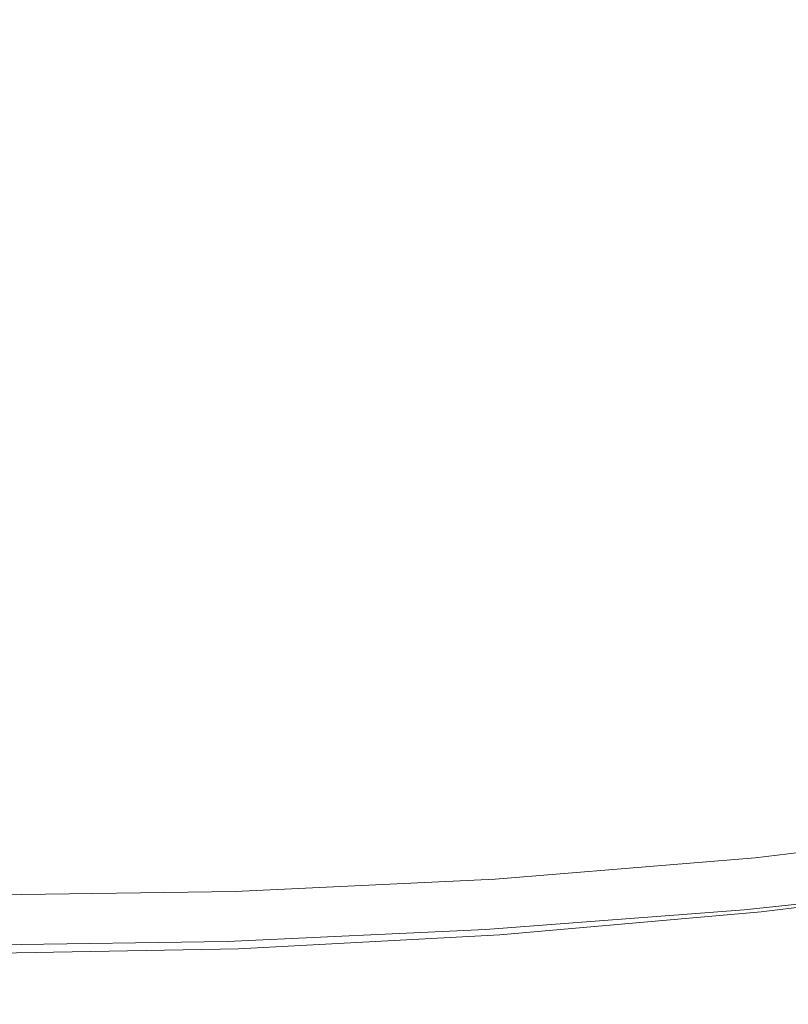
# Model space of a CAD drawing. Extents: x -185 to 185, y -481 to -1.
# Drawn here: x 1 to 21, y -481 to -455 of the extents above; entities that cross this region are included whole.
import ezdxf

# ---------------------------------------------------------------- set-up
doc = ezdxf.new("R2010")
doc.units = 0
doc.header["$MEASUREMENT"] = 0
doc.layers.add('CERAMIKA', color=254, linetype='Continuous')
doc.layers.add('DESKA', color=7, linetype='Continuous')

msp = doc.modelspace()

# ---------------------------------------------------------------- linework, layer by layer
at = {"layer": 'CERAMIKA', "lineweight": 0}
for points, invisible_edges in [([(22.44, -455.733, 367.454), (21.71, -452.162, 367.062), (16.261, -452.773, 367.062), (16.807, -456.36, 367.454)], 15), ([(16.807, -456.36, 367.454), (16.261, -452.773, 367.062), (10.811, -453.206, 367.062), (11.175, -456.805, 367.454)], 15), ([(25.747, -453.123, 227.848), (25.891, -455.599, 237.257), (19.392, -456.296, 237.257), (19.283, -453.815, 227.848)], 15), ([(11.175, -456.805, 367.454), (10.811, -453.206, 367.062), (5.362, -453.463, 367.062), (5.542, -457.07, 367.454)], 15), ([(5.542, -457.07, 367.454), (5.362, -453.463, 367.062), (-0.088, -453.548, 367.062), (-0.09, -457.157, 367.454)], 15), ([(19.283, -453.815, 227.848), (19.392, -456.296, 237.257), (12.892, -456.792, 237.257), (12.82, -454.309, 227.848)], 15), ([(12.82, -454.309, 227.848), (12.892, -456.792, 237.257), (6.393, -457.09, 237.257), (6.357, -454.606, 227.848)], 15), ([(6.357, -454.606, 227.848), (6.393, -457.09, 237.257), (-0.107, -457.189, 237.257), (-0.107, -454.704, 227.848)], 15), ([(23.198, -459.431, 367.786), (22.44, -455.733, 367.454), (16.807, -456.36, 367.454), (17.375, -460.075, 367.786)], 15), ([(25.891, -455.599, 237.257), (26.017, -457.781, 245.912), (19.486, -458.48, 245.912), (19.392, -456.296, 237.257)], 15), ([(17.375, -460.075, 367.786), (16.807, -456.36, 367.454), (11.175, -456.805, 367.454), (11.552, -460.532, 367.786)], 15), ([(19.392, -456.296, 237.257), (19.486, -458.48, 245.912), (12.955, -458.979, 245.912), (12.892, -456.792, 237.257)], 15), ([(11.552, -460.532, 367.786), (11.175, -456.805, 367.454), (5.542, -457.07, 367.454), (5.73, -460.804, 367.786)], 15), ([(12.892, -456.792, 237.257), (12.955, -458.979, 245.912), (6.424, -459.278, 245.912), (6.393, -457.09, 237.257)], 15), ([(6.393, -457.09, 237.257), (6.424, -459.278, 245.912), (-0.107, -459.379, 245.912), (-0.107, -457.189, 237.257)], 15), ([(5.73, -460.804, 367.786), (5.542, -457.07, 367.454), (-0.09, -457.157, 367.454), (-0.093, -460.894, 367.786)], 15), ([(26.017, -457.781, 245.912), (26.125, -459.674, 253.675), (19.567, -460.375, 253.675), (19.486, -458.48, 245.912)], 15), ([(19.486, -458.48, 245.912), (19.567, -460.375, 253.675), (13.009, -460.877, 253.675), (12.955, -458.979, 245.912)], 15), ([(12.955, -458.979, 245.912), (13.009, -460.877, 253.675), (6.451, -461.177, 253.675), (6.424, -459.278, 245.912)], 15), ([(6.424, -459.278, 245.912), (6.451, -461.177, 253.675), (-0.107, -461.277, 253.675), (-0.107, -459.379, 245.912)], 15), ([(23.198, -459.431, 367.786), (17.375, -460.075, 367.786), (17.941, -463.77, 368.034), (23.953, -463.11, 368.034)], 15), ([(26.217, -461.283, 260.412), (19.636, -461.987, 260.412), (19.567, -460.375, 253.675), (26.125, -459.674, 253.675)], 15), ([(17.375, -460.075, 367.786), (11.552, -460.532, 367.786), (11.929, -464.239, 368.034), (17.941, -463.77, 368.034)], 15), ([(19.636, -461.987, 260.412), (13.055, -462.49, 260.412), (13.009, -460.877, 253.675), (19.567, -460.375, 253.675)], 15), ([(11.552, -460.532, 367.786), (5.73, -460.804, 367.786), (5.917, -464.519, 368.034), (11.929, -464.239, 368.034)], 15), ([(5.73, -460.804, 367.786), (-0.093, -460.894, 367.786), (-0.095, -464.612, 368.034), (5.917, -464.519, 368.034)], 15), ([(13.055, -462.49, 260.412), (6.474, -462.791, 260.412), (6.451, -461.177, 253.675), (13.009, -460.877, 253.675)], 15), ([(6.474, -462.791, 260.412), (-0.107, -462.893, 260.412), (-0.107, -461.277, 253.675), (6.451, -461.177, 253.675)], 15), ([(26.295, -462.657, 266.313), (19.695, -463.363, 266.313), (19.636, -461.987, 260.412), (26.217, -461.283, 260.412)], 15), ([(19.695, -463.363, 266.313), (13.094, -463.868, 266.313), (13.055, -462.49, 260.412), (19.636, -461.987, 260.412)], 15), ([(13.094, -463.868, 266.313), (6.494, -464.171, 266.313), (6.474, -462.791, 260.412), (13.055, -462.49, 260.412)], 15), ([(26.363, -463.844, 271.571), (19.745, -464.552, 271.571), (19.695, -463.363, 266.313), (26.295, -462.657, 266.313)], 15), ([(6.494, -464.171, 266.313), (-0.107, -464.271, 266.313), (-0.107, -462.893, 260.412), (6.474, -462.791, 260.412)], 15), ([(23.953, -463.11, 368.034), (17.941, -463.77, 368.034), (18.482, -467.298, 368.169), (24.675, -466.622, 368.169)], 15), ([(19.745, -464.552, 271.571), (13.128, -465.058, 271.571), (13.094, -463.868, 266.313), (19.695, -463.363, 266.313)], 15), ([(13.128, -465.058, 271.571), (6.511, -465.362, 271.571), (6.494, -464.171, 266.313), (13.094, -463.868, 266.313)], 15), ([(17.941, -463.77, 368.034), (11.929, -464.239, 368.034), (12.289, -467.779, 368.169), (18.482, -467.298, 368.169)], 15), ([(26.422, -464.891, 276.376), (19.79, -465.601, 276.376), (19.745, -464.552, 271.571), (26.363, -463.844, 271.571)], 15), ([(6.511, -465.362, 271.571), (-0.107, -465.463, 271.571), (-0.107, -464.271, 266.313), (6.494, -464.171, 266.313)], 15), ([(11.929, -464.239, 368.034), (5.917, -464.519, 368.034), (6.095, -468.066, 368.169), (12.289, -467.779, 368.169)], 15), ([(5.917, -464.519, 368.034), (-0.095, -464.612, 368.034), (-0.098, -468.161, 368.169), (6.095, -468.066, 368.169)], 15), ([(19.79, -465.601, 276.376), (13.158, -466.108, 276.376), (13.128, -465.058, 271.571), (19.745, -464.552, 271.571)], 15), ([(26.422, -464.891, 276.376), (26.476, -465.848, 280.921), (19.83, -466.559, 280.921), (19.79, -465.601, 276.376)], 15), ([(13.158, -466.108, 276.376), (6.526, -466.412, 276.376), (6.511, -465.362, 271.571), (13.128, -465.058, 271.571)], 15), ([(6.526, -466.412, 276.376), (-0.107, -466.514, 276.376), (-0.107, -465.463, 271.571), (6.511, -465.362, 271.571)], 15), ([(19.79, -465.601, 276.376), (19.83, -466.559, 280.921), (13.185, -467.067, 280.921), (13.158, -466.108, 276.376)], 15), ([(26.476, -465.848, 280.921), (26.527, -466.76, 285.399), (19.869, -467.473, 285.399), (19.83, -466.559, 280.921)], 15), ([(13.158, -466.108, 276.376), (13.185, -467.067, 280.921), (6.539, -467.372, 280.921), (6.526, -466.412, 276.376)], 15), ([(6.526, -466.412, 276.376), (6.539, -467.372, 280.921), (-0.107, -467.473, 280.921), (-0.107, -466.514, 276.376)], 15), ([(19.83, -466.559, 280.921), (19.869, -467.473, 285.399), (13.21, -467.982, 285.399), (13.185, -467.067, 280.921)], 15), ([(24.675, -466.622, 368.169), (18.482, -467.298, 368.169), (18.975, -470.51, 368.167), (25.334, -469.82, 368.167)], 15), ([(26.527, -466.76, 285.399), (26.579, -467.677, 289.999), (19.908, -468.391, 289.999), (19.869, -467.473, 285.399)], 15), ([(13.185, -467.067, 280.921), (13.21, -467.982, 285.399), (6.552, -468.287, 285.399), (6.539, -467.372, 280.921)], 15), ([(18.482, -467.298, 368.169), (12.289, -467.779, 368.169), (12.617, -471.002, 368.167), (18.975, -470.51, 368.167)], 15), ([(6.539, -467.372, 280.921), (6.552, -468.287, 285.399), (-0.107, -468.389, 285.399), (-0.107, -467.473, 280.921)], 15), ([(19.869, -467.473, 285.399), (19.908, -468.391, 289.999), (13.236, -468.901, 289.999), (13.21, -467.982, 285.399)], 15), ([(12.289, -467.779, 368.169), (6.095, -468.066, 368.169), (6.258, -471.296, 368.167), (12.617, -471.002, 368.167)], 15), ([(26.579, -467.677, 289.999), (26.634, -468.645, 294.916), (19.948, -469.361, 294.916), (19.908, -468.391, 289.999)], 15), ([(6.095, -468.066, 368.169), (-0.098, -468.161, 368.169), (-0.1, -471.394, 368.167), (6.258, -471.296, 368.167)], 15), ([(13.21, -467.982, 285.399), (13.236, -468.901, 289.999), (6.565, -469.207, 289.999), (6.552, -468.287, 285.399)], 15), ([(6.552, -468.287, 285.399), (6.565, -469.207, 289.999), (-0.107, -469.309, 289.999), (-0.107, -468.389, 285.399)], 15), ([(19.908, -468.391, 289.999), (19.948, -469.361, 294.916), (13.263, -469.872, 294.916), (13.236, -468.901, 289.999)], 15), ([(26.694, -469.714, 300.339), (19.994, -470.431, 300.339), (19.948, -469.361, 294.916), (26.634, -468.645, 294.916)], 15), ([(13.236, -468.901, 289.999), (13.263, -469.872, 294.916), (6.578, -470.179, 294.916), (6.565, -469.207, 289.999)], 15), ([(6.565, -469.207, 289.999), (6.578, -470.179, 294.916), (-0.107, -470.281, 294.916), (-0.107, -469.309, 289.999)], 15), ([(19.994, -470.431, 300.339), (13.293, -470.943, 300.339), (13.263, -469.872, 294.916), (19.948, -469.361, 294.916)], 15), ([(13.293, -470.943, 300.339), (6.593, -471.25, 300.339), (6.578, -470.179, 294.916), (13.263, -469.872, 294.916)], 15), ([(25.334, -469.82, 368.167), (18.975, -470.51, 368.167), (19.397, -473.259, 368.001), (25.897, -472.557, 368.001)], 15), ([(26.757, -470.848, 306.121), (20.041, -471.567, 306.121), (19.994, -470.431, 300.339), (26.694, -469.714, 300.339)], 15), ([(6.593, -471.25, 300.339), (-0.107, -471.353, 300.339), (-0.107, -470.281, 294.916), (6.578, -470.179, 294.916)], 15), ([(18.975, -470.51, 368.167), (12.617, -471.002, 368.167), (12.897, -473.76, 368.001), (19.397, -473.259, 368.001)], 15), ([(20.041, -471.567, 306.121), (13.325, -472.081, 306.121), (13.293, -470.943, 300.339), (19.994, -470.431, 300.339)], 15), ([(26.823, -472.013, 312.117), (20.09, -472.734, 312.117), (20.041, -471.567, 306.121), (26.757, -470.848, 306.121)], 15), ([(12.617, -471.002, 368.167), (6.258, -471.296, 368.167), (6.398, -474.06, 368.001), (12.897, -473.76, 368.001)], 15), ([(13.325, -472.081, 306.121), (6.609, -472.389, 306.121), (6.593, -471.25, 300.339), (13.293, -470.943, 300.339)], 15), ([(6.609, -472.389, 306.121), (-0.107, -472.491, 306.121), (-0.107, -471.353, 300.339), (6.593, -471.25, 300.339)], 15), ([(6.258, -471.296, 368.167), (-0.1, -471.394, 368.167), (-0.102, -474.16, 368.001), (6.398, -474.06, 368.001)], 15), ([(20.09, -472.734, 312.117), (13.358, -473.248, 312.117), (13.325, -472.081, 306.121), (20.041, -471.567, 306.121)], 15), ([(13.358, -473.248, 312.117), (6.626, -473.557, 312.117), (6.609, -472.389, 306.121), (13.325, -472.081, 306.121)], 15), ([(26.888, -473.173, 318.178), (20.139, -473.896, 318.178), (20.09, -472.734, 312.117), (26.823, -472.013, 312.117)], 15), ([(6.626, -473.557, 312.117), (-0.107, -473.66, 312.117), (-0.107, -472.491, 306.121), (6.609, -472.389, 306.121)], 15), ([(26.336, -474.686, 367.644), (25.897, -472.557, 368.001), (19.397, -473.259, 368.001), (19.726, -475.398, 367.644)], 15), ([(20.139, -473.896, 318.178), (13.391, -474.411, 318.178), (13.358, -473.248, 312.117), (20.09, -472.734, 312.117)], 15), ([(26.888, -473.173, 318.178), (26.951, -474.296, 324.157), (20.187, -475.019, 324.157), (20.139, -473.896, 318.178)], 15), ([(13.391, -474.411, 318.178), (6.642, -474.721, 318.178), (6.626, -473.557, 312.117), (13.358, -473.248, 312.117)], 15), ([(19.726, -475.398, 367.644), (19.397, -473.259, 368.001), (12.897, -473.76, 368.001), (13.116, -475.906, 367.644)], 15), ([(6.642, -474.721, 318.178), (-0.107, -474.824, 318.178), (-0.107, -473.66, 312.117), (6.626, -473.557, 312.117)], 15), ([(13.116, -475.906, 367.644), (12.897, -473.76, 368.001), (6.398, -474.06, 368.001), (6.506, -476.21, 367.644)], 15), ([(20.139, -473.896, 318.178), (20.187, -475.019, 324.157), (13.422, -475.537, 324.157), (13.391, -474.411, 318.178)], 15), ([(6.506, -476.21, 367.644), (6.398, -474.06, 368.001), (-0.102, -474.16, 368.001), (-0.104, -476.311, 367.644)], 15), ([(13.391, -474.411, 318.178), (13.422, -475.537, 324.157), (6.658, -475.846, 324.157), (6.642, -474.721, 318.178)], 15), ([(26.951, -474.296, 324.157), (27.01, -475.344, 329.906), (20.231, -476.069, 329.906), (20.187, -475.019, 324.157)], 15), ([(6.642, -474.721, 318.178), (6.658, -475.846, 324.157), (-0.107, -475.95, 324.157), (-0.107, -474.824, 318.178)], 15), ([(26.664, -476.283, 367.109), (26.336, -474.686, 367.644), (19.726, -475.398, 367.644), (19.972, -477.002, 367.109)], 15), ([(20.187, -475.019, 324.157), (20.231, -476.069, 329.906), (13.452, -476.587, 329.906), (13.422, -475.537, 324.157)], 15), ([(13.422, -475.537, 324.157), (13.452, -476.587, 329.906), (6.673, -476.898, 329.906), (6.658, -475.846, 324.157)], 15), ([(19.972, -477.002, 367.109), (19.726, -475.398, 367.644), (13.116, -475.906, 367.644), (13.28, -477.515, 367.109)], 15), ([(27.01, -475.344, 329.906), (27.063, -476.285, 335.28), (20.27, -477.011, 335.28), (20.231, -476.069, 329.906)], 15), ([(6.658, -475.846, 324.157), (6.673, -476.898, 329.906), (-0.107, -477.002, 329.906), (-0.107, -475.95, 324.157)], 15), ([(13.28, -477.515, 367.109), (13.116, -475.906, 367.644), (6.506, -476.21, 367.644), (6.588, -477.822, 367.109)], 15), ([(6.588, -477.822, 367.109), (6.506, -476.21, 367.644), (-0.104, -476.311, 367.644), (-0.105, -477.925, 367.109)], 15), ([(20.231, -476.069, 329.906), (20.27, -477.011, 335.28), (13.478, -477.53, 335.28), (13.452, -476.587, 329.906)], 15), ([(26.899, -477.424, 366.406), (26.664, -476.283, 367.109), (19.972, -477.002, 367.109), (20.148, -478.148, 366.406)], 15), ([(27.063, -476.285, 335.28), (27.108, -477.082, 340.13), (20.304, -477.81, 340.13), (20.27, -477.011, 335.28)], 15), ([(13.452, -476.587, 329.906), (13.478, -477.53, 335.28), (6.686, -477.841, 335.28), (6.673, -476.898, 329.906)], 15), ([(6.673, -476.898, 329.906), (6.686, -477.841, 335.28), (-0.107, -477.945, 335.28), (-0.107, -477.002, 329.906)], 15), ([(20.148, -478.148, 366.406), (19.972, -477.002, 367.109), (13.28, -477.515, 367.109), (13.397, -478.665, 366.406)], 15), ([(20.27, -477.011, 335.28), (20.304, -477.81, 340.13), (13.501, -478.33, 340.13), (13.478, -477.53, 335.28)], 15), ([(27.143, -477.703, 344.308), (20.33, -478.432, 344.308), (20.304, -477.81, 340.13), (27.108, -477.082, 340.13)], 15), ([(13.397, -478.665, 366.406), (13.28, -477.515, 367.109), (6.588, -477.822, 367.109), (6.646, -478.974, 366.406)], 15), ([(13.478, -477.53, 335.28), (13.501, -478.33, 340.13), (6.697, -478.642, 340.13), (6.686, -477.841, 335.28)], 15), ([(27.056, -478.184, 365.545), (26.899, -477.424, 366.406), (20.148, -478.148, 366.406), (20.265, -478.911, 365.545)], 13), ([(6.686, -477.841, 335.28), (6.697, -478.642, 340.13), (-0.107, -478.746, 340.13), (-0.107, -477.945, 335.28)], 15), ([(6.646, -478.974, 366.406), (6.588, -477.822, 367.109), (-0.105, -477.925, 367.109), (-0.106, -479.077, 366.406)], 15), ([(20.33, -478.432, 344.308), (13.518, -478.953, 344.308), (13.501, -478.33, 340.13), (20.304, -477.81, 340.13)], 15), ([(27.169, -478.168, 347.887), (20.35, -478.898, 347.887), (20.33, -478.432, 344.308), (27.143, -477.703, 344.308)], 15), ([(13.518, -478.953, 344.308), (6.706, -479.265, 344.308), (6.697, -478.642, 340.13), (13.501, -478.33, 340.13)], 15), ([(20.265, -478.911, 365.545), (20.148, -478.148, 366.406), (13.397, -478.665, 366.406), (13.475, -479.431, 365.545)], 13), ([(27.056, -478.184, 365.545), (20.265, -478.911, 365.545), (20.336, -479.37, 364.538), (27.15, -478.64, 364.538)], 15), ([(27.187, -478.5, 350.938), (20.364, -479.231, 350.938), (20.35, -478.898, 347.887), (27.169, -478.168, 347.887)], 15), ([(20.35, -478.898, 347.887), (13.531, -479.419, 347.887), (13.518, -478.953, 344.308), (20.33, -478.432, 344.308)], 15), ([(27.2, -478.723, 353.532), (20.373, -479.453, 353.532), (20.364, -479.231, 350.938), (27.187, -478.5, 350.938)], 15), ([(6.706, -479.265, 344.308), (-0.107, -479.369, 344.308), (-0.107, -478.746, 340.13), (6.697, -478.642, 340.13)], 15), ([(13.475, -479.431, 365.545), (13.397, -478.665, 366.406), (6.646, -478.974, 366.406), (6.684, -479.742, 365.545)], 13), ([(27.15, -478.64, 364.538), (20.336, -479.37, 364.538), (20.371, -479.599, 363.398), (27.197, -478.868, 363.398)], 15), ([(27.197, -478.868, 363.398), (20.371, -479.599, 363.398), (20.383, -479.675, 362.134), (27.212, -478.944, 362.134)], 15), ([(27.2, -478.723, 353.532), (27.207, -478.855, 355.738), (20.379, -479.586, 355.738), (20.373, -479.453, 353.532)], 15), ([(27.207, -478.855, 355.738), (27.211, -478.922, 357.631), (20.382, -479.652, 357.631), (20.379, -479.586, 355.738)], 15), ([(6.684, -479.742, 365.545), (6.646, -478.974, 366.406), (-0.106, -479.077, 366.406), (-0.106, -479.846, 365.545)], 13), ([(13.531, -479.419, 347.887), (6.712, -479.732, 347.887), (6.706, -479.265, 344.308), (13.518, -478.953, 344.308)], 15), ([(20.265, -478.911, 365.545), (13.475, -479.431, 365.545), (13.522, -479.89, 364.538), (20.336, -479.37, 364.538)], 15), ([(20.364, -479.231, 350.938), (13.54, -479.753, 350.938), (13.531, -479.419, 347.887), (20.35, -478.898, 347.887)], 15), ([(27.211, -478.922, 357.631), (27.212, -478.944, 359.28), (20.383, -479.675, 359.28), (20.382, -479.652, 357.631)], 15), ([(27.212, -478.944, 362.134), (20.383, -479.675, 362.134), (20.383, -479.675, 360.757), (27.212, -478.944, 360.757)], 15), ([(27.212, -478.944, 359.28), (27.212, -478.944, 360.757), (20.383, -479.675, 360.757), (20.383, -479.675, 359.28)], 15), ([(6.712, -479.732, 347.887), (-0.107, -479.836, 347.887), (-0.107, -479.369, 344.308), (6.706, -479.265, 344.308)], 15), ([(20.336, -479.37, 364.538), (13.522, -479.89, 364.538), (13.545, -480.12, 363.398), (20.371, -479.599, 363.398)], 15), ([(20.373, -479.453, 353.532), (13.547, -479.975, 353.532), (13.54, -479.753, 350.938), (20.364, -479.231, 350.938)], 15), ([(13.475, -479.431, 365.545), (6.684, -479.742, 365.545), (6.708, -480.202, 364.538), (13.522, -479.89, 364.538)], 15), ([(13.54, -479.753, 350.938), (6.717, -480.065, 350.938), (6.712, -479.732, 347.887), (13.531, -479.419, 347.887)], 15), ([(20.371, -479.599, 363.398), (13.545, -480.12, 363.398), (13.553, -480.197, 362.134), (20.383, -479.675, 362.134)], 15), ([(20.373, -479.453, 353.532), (20.379, -479.586, 355.738), (13.55, -480.108, 355.738), (13.547, -479.975, 353.532)], 15), ([(20.379, -479.586, 355.738), (20.382, -479.652, 357.631), (13.552, -480.175, 357.631), (13.55, -480.108, 355.738)], 15), ([(20.382, -479.652, 357.631), (20.383, -479.675, 359.28), (13.553, -480.197, 359.28), (13.552, -480.175, 357.631)], 15), ([(6.717, -480.065, 350.938), (-0.107, -480.17, 350.938), (-0.107, -479.836, 347.887), (6.712, -479.732, 347.887)], 15), ([(6.684, -479.742, 365.545), (-0.106, -479.846, 365.545), (-0.106, -480.307, 364.538), (6.708, -480.202, 364.538)], 15), ([(13.522, -479.89, 364.538), (6.708, -480.202, 364.538), (6.719, -480.433, 363.398), (13.545, -480.12, 363.398)], 15), ([(13.547, -479.975, 353.532), (6.72, -480.288, 353.532), (6.717, -480.065, 350.938), (13.54, -479.753, 350.938)], 15), ([(20.383, -479.675, 362.134), (13.553, -480.197, 362.134), (13.553, -480.197, 360.757), (20.383, -479.675, 360.757)], 15), ([(20.383, -479.675, 359.28), (20.383, -479.675, 360.757), (13.553, -480.197, 360.757), (13.553, -480.197, 359.28)], 15), ([(6.72, -480.288, 353.532), (-0.107, -480.392, 353.532), (-0.107, -480.17, 350.938), (6.717, -480.065, 350.938)], 15), ([(13.545, -480.12, 363.398), (6.719, -480.433, 363.398), (6.723, -480.51, 362.134), (13.553, -480.197, 362.134)], 15), ([(13.547, -479.975, 353.532), (13.55, -480.108, 355.738), (6.722, -480.421, 355.738), (6.72, -480.288, 353.532)], 15), ([(13.55, -480.108, 355.738), (13.552, -480.175, 357.631), (6.723, -480.488, 357.631), (6.722, -480.421, 355.738)], 15), ([(13.552, -480.175, 357.631), (13.553, -480.197, 359.28), (6.723, -480.51, 359.28), (6.723, -480.488, 357.631)], 15), ([(6.708, -480.202, 364.538), (-0.106, -480.307, 364.538), (-0.107, -480.537, 363.398), (6.719, -480.433, 363.398)], 15), ([(6.72, -480.288, 353.532), (6.722, -480.421, 355.738), (-0.107, -480.525, 355.738), (-0.107, -480.392, 353.532)], 15), ([(6.722, -480.421, 355.738), (6.723, -480.488, 357.631), (-0.107, -480.592, 357.631), (-0.107, -480.525, 355.738)], 15), ([(13.553, -480.197, 362.134), (6.723, -480.51, 362.134), (6.723, -480.51, 360.757), (13.553, -480.197, 360.757)], 15), ([(13.553, -480.197, 359.28), (13.553, -480.197, 360.757), (6.723, -480.51, 360.757), (6.723, -480.51, 359.28)], 15), ([(6.719, -480.433, 363.398), (-0.107, -480.537, 363.398), (-0.107, -480.614, 362.134), (6.723, -480.51, 362.134)], 15), ([(6.723, -480.488, 357.631), (6.723, -480.51, 359.28), (-0.107, -480.614, 359.28), (-0.107, -480.592, 357.631)], 15), ([(6.723, -480.51, 362.134), (-0.107, -480.614, 362.134), (-0.107, -480.614, 360.757), (6.723, -480.51, 360.757)], 15), ([(6.723, -480.51, 359.28), (6.723, -480.51, 360.757), (-0.107, -480.614, 360.757), (-0.107, -480.614, 359.28)], 15)]:
    msp.add_3dface(points, dxfattribs=dict(at, invisible_edges=invisible_edges))
at = {"layer": 'DESKA', "lineweight": 0}
for points, invisible_edges in [([(5.723, -458.219, 368.855), (-0.618, -458.046, 368.855), (-0.981, -447.426, 368.772), (5.116, -447.747, 368.772)], 15), ([(12.059, -458.457, 368.855), (5.723, -458.219, 368.855), (5.116, -447.747, 368.772), (11.205, -448.285, 368.772)], 15), ([(18.363, -458.476, 368.855), (12.059, -458.457, 368.855), (11.205, -448.285, 368.772), (17.247, -448.614, 368.772)], 15), ([(24.611, -457.991, 368.855), (18.363, -458.476, 368.855), (17.247, -448.614, 368.772), (23.204, -448.309, 368.772)], 15), ([(6.274, -463.71, 413.005), (5.877, -454.437, 413.161), (-0.463, -454.212, 413.161), (-0.249, -463.615, 413.005)], 15), ([(12.792, -463.787, 413.005), (12.208, -454.777, 413.161), (5.877, -454.437, 413.161), (6.274, -463.71, 413.005)], 15), ([(25.756, -463.048, 413.005), (24.754, -454.464, 413.161), (18.508, -454.898, 413.161), (19.291, -463.636, 413.005)], 15), ([(19.291, -463.636, 413.005), (18.508, -454.898, 413.161), (12.208, -454.777, 413.161), (12.792, -463.787, 413.005)], 15), ([(6.178, -466.074, 369.023), (-0.346, -466.011, 369.023), (-0.618, -458.046, 368.855), (5.723, -458.219, 368.855)], 15), ([(25.667, -465.252, 369.023), (19.201, -465.872, 369.023), (18.363, -458.476, 368.855), (24.611, -457.991, 368.855)], 15), ([(12.699, -466.087, 369.023), (6.178, -466.074, 369.023), (5.723, -458.219, 368.855), (12.059, -458.457, 368.855)], 15), ([(19.201, -465.872, 369.023), (12.699, -466.087, 369.023), (12.059, -458.457, 368.855), (18.363, -458.476, 368.855)], 15), ([(26.472, -469.179, 412.811), (25.756, -463.048, 413.005), (19.291, -463.636, 413.005), (19.85, -469.877, 412.811)], 15), ([(6.558, -470.334, 412.811), (6.274, -463.71, 413.005), (-0.249, -463.615, 413.005), (-0.097, -470.331, 412.811)], 15), ([(13.21, -470.222, 412.811), (12.792, -463.787, 413.005), (6.274, -463.71, 413.005), (6.558, -470.334, 412.811)], 15), ([(19.85, -469.877, 412.811), (19.291, -463.636, 413.005), (12.792, -463.787, 413.005), (13.21, -470.222, 412.811)], 15), ([(26.421, -470.439, 369.342), (19.799, -471.155, 369.342), (19.201, -465.872, 369.023), (25.667, -465.252, 369.023)], 15), ([(6.503, -471.684, 369.342), (-0.152, -471.7, 369.342), (-0.346, -466.011, 369.023), (6.178, -466.074, 369.023)], 15), ([(19.799, -471.155, 369.342), (13.157, -471.537, 369.342), (12.699, -466.087, 369.023), (19.201, -465.872, 369.023)], 15), ([(13.157, -471.537, 369.342), (6.503, -471.684, 369.342), (6.178, -466.074, 369.023), (12.699, -466.087, 369.023)], 15), ([(26.949, -473.267, 412.578), (26.472, -469.179, 412.811), (19.85, -469.877, 412.811), (20.223, -474.038, 412.578)], 15), ([(20.223, -474.038, 412.578), (19.85, -469.877, 412.811), (13.21, -470.222, 412.811), (13.488, -474.513, 412.578)], 15), ([(6.747, -474.749, 412.578), (6.558, -470.334, 412.811), (-0.097, -470.331, 412.811), (0.005, -474.808, 412.578)], 15), ([(13.488, -474.513, 412.578), (13.21, -470.222, 412.811), (6.558, -470.334, 412.811), (6.747, -474.749, 412.578)], 15), ([(26.923, -473.896, 369.878), (20.198, -474.677, 369.878), (19.799, -471.155, 369.342), (26.421, -470.439, 369.342)], 15), ([(20.198, -474.677, 369.878), (13.461, -475.17, 369.878), (13.157, -471.537, 369.342), (19.799, -471.155, 369.342)], 15), ([(6.72, -475.425, 369.878), (-0.023, -475.493, 369.878), (-0.152, -471.7, 369.342), (6.503, -471.684, 369.342)], 15), ([(13.461, -475.17, 369.878), (6.72, -475.425, 369.878), (6.503, -471.684, 369.342), (13.157, -471.537, 369.342)], 15), ([(26.949, -473.267, 412.578), (20.223, -474.038, 412.578), (20.447, -476.535, 412.299), (27.235, -475.719, 412.299)], 15), ([(26.923, -473.896, 369.878), (27.225, -475.971, 370.698), (20.437, -476.79, 370.698), (20.198, -474.677, 369.878)], 13), ([(20.223, -474.038, 412.578), (13.488, -474.513, 412.578), (13.655, -477.087, 412.299), (20.447, -476.535, 412.299)], 15), ([(13.488, -474.513, 412.578), (6.747, -474.749, 412.578), (6.861, -477.399, 412.299), (13.655, -477.087, 412.299)], 15), ([(6.747, -474.749, 412.578), (0.005, -474.808, 412.578), (0.066, -477.495, 412.299), (6.861, -477.399, 412.299)], 15), ([(20.198, -474.677, 369.878), (20.437, -476.79, 370.698), (13.644, -477.35, 370.698), (13.461, -475.17, 369.878)], 13), ([(13.461, -475.17, 369.878), (13.644, -477.35, 370.698), (6.85, -477.669, 370.698), (6.72, -475.425, 369.878)], 13), ([(6.72, -475.425, 369.878), (6.85, -477.669, 370.698), (0.055, -477.768, 370.698), (-0.023, -475.493, 369.878)], 13), ([(27.235, -475.719, 412.299), (20.447, -476.535, 412.299), (20.559, -477.783, 411.972), (27.378, -476.945, 411.972)], 15), ([(27.225, -475.971, 370.698), (27.376, -477.008, 371.868), (20.556, -477.847, 371.868), (20.437, -476.79, 370.698)], 15), ([(20.447, -476.535, 412.299), (13.655, -477.087, 412.299), (13.739, -478.374, 411.972), (20.559, -477.783, 411.972)], 15), ([(20.437, -476.79, 370.698), (20.556, -477.847, 371.868), (13.736, -478.44, 371.868), (13.644, -477.35, 370.698)], 15), ([(13.655, -477.087, 412.299), (6.861, -477.399, 412.299), (6.918, -478.723, 411.972), (13.739, -478.374, 411.972)], 15), ([(27.376, -477.008, 371.868), (27.426, -477.354, 373.454), (20.596, -478.199, 373.454), (20.556, -477.847, 371.868)], 15), ([(27.378, -476.945, 411.972), (20.559, -477.783, 411.972), (20.596, -478.199, 411.591), (27.426, -477.354, 411.591)], 11), ([(6.861, -477.399, 412.299), (0.066, -477.495, 412.299), (0.097, -478.838, 411.972), (6.918, -478.723, 411.972)], 15), ([(13.644, -477.35, 370.698), (13.736, -478.44, 371.868), (6.915, -478.791, 371.868), (6.85, -477.669, 370.698)], 15), ([(27.426, -477.354, 411.591), (20.596, -478.199, 411.591), (20.596, -478.199, 411.152), (27.426, -477.354, 411.152)], 15), ([(27.426, -477.354, 408.261), (20.596, -478.199, 408.261), (20.596, -478.199, 406.993), (27.426, -477.354, 406.993)], 15), ([(27.426, -477.354, 406.993), (20.596, -478.199, 406.993), (20.596, -478.199, 405.404), (27.426, -477.354, 405.404)], 15), ([(27.426, -477.354, 405.404), (20.596, -478.199, 405.404), (20.596, -478.199, 403.441), (27.426, -477.354, 403.441)], 15), ([(27.426, -477.354, 403.441), (20.596, -478.199, 403.441), (20.596, -478.199, 401.052), (27.426, -477.354, 401.052)], 15), ([(27.426, -477.354, 408.261), (27.426, -477.354, 409.258), (20.596, -478.199, 409.258), (20.596, -478.199, 408.261)], 15), ([(27.426, -477.354, 409.258), (27.426, -477.354, 410.038), (20.596, -478.199, 410.038), (20.596, -478.199, 409.258)], 15), ([(27.426, -477.354, 410.038), (27.426, -477.354, 410.652), (20.596, -478.199, 410.652), (20.596, -478.199, 410.038)], 15), ([(27.426, -477.354, 410.652), (27.426, -477.354, 411.152), (20.596, -478.199, 411.152), (20.596, -478.199, 410.652)], 15), ([(27.426, -477.354, 373.454), (27.426, -477.354, 375.523), (20.596, -478.199, 375.523), (20.596, -478.199, 373.454)], 15), ([(27.426, -477.354, 388.003), (20.596, -478.199, 388.003), (20.596, -478.199, 384.509), (27.426, -477.354, 384.509)], 15), ([(27.426, -477.354, 384.509), (20.596, -478.199, 384.509), (20.596, -478.199, 381.179), (27.426, -477.354, 381.179)], 15), ([(27.426, -477.354, 381.179), (20.596, -478.199, 381.179), (20.596, -478.199, 378.141), (27.426, -477.354, 378.141)], 15), ([(27.426, -477.354, 378.141), (20.596, -478.199, 378.141), (20.596, -478.199, 375.523), (27.426, -477.354, 375.523)], 15), ([(27.426, -477.354, 388.003), (27.426, -477.354, 391.533), (20.596, -478.199, 391.533), (20.596, -478.199, 388.003)], 15), ([(27.426, -477.354, 391.533), (27.426, -477.354, 394.97), (20.596, -478.199, 394.97), (20.596, -478.199, 391.533)], 15), ([(27.426, -477.354, 394.97), (27.426, -477.354, 398.186), (20.596, -478.199, 398.186), (20.596, -478.199, 394.97)], 15), ([(27.426, -477.354, 398.186), (27.426, -477.354, 401.052), (20.596, -478.199, 401.052), (20.596, -478.199, 398.186)], 15), ([(6.85, -477.669, 370.698), (6.915, -478.791, 371.868), (0.094, -478.906, 371.868), (0.055, -477.768, 370.698)], 15), ([(20.556, -477.847, 371.868), (20.596, -478.199, 373.454), (13.767, -478.803, 373.454), (13.736, -478.44, 371.868)], 15), ([(20.559, -477.783, 411.972), (13.739, -478.374, 411.972), (13.767, -478.803, 411.591), (20.596, -478.199, 411.591)], 11), ([(13.739, -478.374, 411.972), (6.918, -478.723, 411.972), (6.937, -479.165, 411.591), (13.767, -478.803, 411.591)], 11), ([(20.596, -478.199, 411.591), (13.767, -478.803, 411.591), (13.767, -478.803, 411.152), (20.596, -478.199, 411.152)], 15), ([(20.596, -478.199, 408.261), (13.767, -478.803, 408.261), (13.767, -478.803, 406.993), (20.596, -478.199, 406.993)], 15), ([(20.596, -478.199, 406.993), (13.767, -478.803, 406.993), (13.767, -478.803, 405.404), (20.596, -478.199, 405.404)], 15), ([(20.596, -478.199, 405.404), (13.767, -478.803, 405.404), (13.767, -478.803, 403.441), (20.596, -478.199, 403.441)], 15), ([(20.596, -478.199, 403.441), (13.767, -478.803, 403.441), (13.767, -478.803, 401.052), (20.596, -478.199, 401.052)], 15), ([(20.596, -478.199, 408.261), (20.596, -478.199, 409.258), (13.767, -478.803, 409.258), (13.767, -478.803, 408.261)], 15), ([(20.596, -478.199, 409.258), (20.596, -478.199, 410.038), (13.767, -478.803, 410.038), (13.767, -478.803, 409.258)], 15), ([(20.596, -478.199, 410.038), (20.596, -478.199, 410.652), (13.767, -478.803, 410.652), (13.767, -478.803, 410.038)], 15), ([(20.596, -478.199, 410.652), (20.596, -478.199, 411.152), (13.767, -478.803, 411.152), (13.767, -478.803, 410.652)], 15), ([(20.596, -478.199, 373.454), (20.596, -478.199, 375.523), (13.767, -478.803, 375.523), (13.767, -478.803, 373.454)], 15), ([(20.596, -478.199, 388.003), (13.767, -478.803, 388.003), (13.767, -478.803, 384.509), (20.596, -478.199, 384.509)], 15), ([(20.596, -478.199, 384.509), (13.767, -478.803, 384.509), (13.767, -478.803, 381.179), (20.596, -478.199, 381.179)], 15), ([(20.596, -478.199, 381.179), (13.767, -478.803, 381.179), (13.767, -478.803, 378.141), (20.596, -478.199, 378.141)], 15), ([(20.596, -478.199, 378.141), (13.767, -478.803, 378.141), (13.767, -478.803, 375.523), (20.596, -478.199, 375.523)], 15), ([(20.596, -478.199, 388.003), (20.596, -478.199, 391.533), (13.767, -478.803, 391.533), (13.767, -478.803, 388.003)], 15), ([(20.596, -478.199, 391.533), (20.596, -478.199, 394.97), (13.767, -478.803, 394.97), (13.767, -478.803, 391.533)], 15), ([(20.596, -478.199, 394.97), (20.596, -478.199, 398.186), (13.767, -478.803, 398.186), (13.767, -478.803, 394.97)], 15), ([(20.596, -478.199, 398.186), (20.596, -478.199, 401.052), (13.767, -478.803, 401.052), (13.767, -478.803, 398.186)], 15), ([(13.736, -478.44, 371.868), (13.767, -478.803, 373.454), (6.937, -479.165, 373.454), (6.915, -478.791, 371.868)], 15), ([(6.915, -478.791, 371.868), (6.937, -479.165, 373.454), (0.107, -479.286, 373.454), (0.094, -478.906, 371.868)], 15), ([(6.918, -478.723, 411.972), (0.097, -478.838, 411.972), (0.107, -479.286, 411.591), (6.937, -479.165, 411.591)], 11), ([(13.767, -478.803, 411.591), (6.937, -479.165, 411.591), (6.937, -479.165, 411.152), (13.767, -478.803, 411.152)], 15), ([(13.767, -478.803, 408.261), (6.937, -479.165, 408.261), (6.937, -479.165, 406.993), (13.767, -478.803, 406.993)], 15), ([(13.767, -478.803, 406.993), (6.937, -479.165, 406.993), (6.937, -479.165, 405.404), (13.767, -478.803, 405.404)], 15), ([(13.767, -478.803, 405.404), (6.937, -479.165, 405.404), (6.937, -479.165, 403.441), (13.767, -478.803, 403.441)], 15), ([(13.767, -478.803, 403.441), (6.937, -479.165, 403.441), (6.937, -479.165, 401.052), (13.767, -478.803, 401.052)], 15), ([(13.767, -478.803, 408.261), (13.767, -478.803, 409.258), (6.937, -479.165, 409.258), (6.937, -479.165, 408.261)], 15), ([(13.767, -478.803, 409.258), (13.767, -478.803, 410.038), (6.937, -479.165, 410.038), (6.937, -479.165, 409.258)], 15), ([(13.767, -478.803, 410.038), (13.767, -478.803, 410.652), (6.937, -479.165, 410.652), (6.937, -479.165, 410.038)], 15), ([(13.767, -478.803, 410.652), (13.767, -478.803, 411.152), (6.937, -479.165, 411.152), (6.937, -479.165, 410.652)], 15), ([(13.767, -478.803, 373.454), (13.767, -478.803, 375.523), (6.937, -479.165, 375.523), (6.937, -479.165, 373.454)], 15), ([(13.767, -478.803, 388.003), (6.937, -479.165, 388.003), (6.937, -479.165, 384.509), (13.767, -478.803, 384.509)], 15), ([(13.767, -478.803, 384.509), (6.937, -479.165, 384.509), (6.937, -479.165, 381.179), (13.767, -478.803, 381.179)], 15), ([(13.767, -478.803, 381.179), (6.937, -479.165, 381.179), (6.937, -479.165, 378.141), (13.767, -478.803, 378.141)], 15), ([(13.767, -478.803, 378.141), (6.937, -479.165, 378.141), (6.937, -479.165, 375.523), (13.767, -478.803, 375.523)], 15), ([(13.767, -478.803, 388.003), (13.767, -478.803, 391.533), (6.937, -479.165, 391.533), (6.937, -479.165, 388.003)], 15), ([(13.767, -478.803, 391.533), (13.767, -478.803, 394.97), (6.937, -479.165, 394.97), (6.937, -479.165, 391.533)], 15), ([(13.767, -478.803, 394.97), (13.767, -478.803, 398.186), (6.937, -479.165, 398.186), (6.937, -479.165, 394.97)], 15), ([(13.767, -478.803, 398.186), (13.767, -478.803, 401.052), (6.937, -479.165, 401.052), (6.937, -479.165, 398.186)], 15), ([(6.937, -479.165, 411.591), (0.107, -479.286, 411.591), (0.107, -479.286, 411.152), (6.937, -479.165, 411.152)], 15), ([(6.937, -479.165, 408.261), (0.107, -479.286, 408.261), (0.107, -479.286, 406.993), (6.937, -479.165, 406.993)], 15), ([(6.937, -479.165, 406.993), (0.107, -479.286, 406.993), (0.107, -479.286, 405.404), (6.937, -479.165, 405.404)], 15), ([(6.937, -479.165, 405.404), (0.107, -479.286, 405.404), (0.107, -479.286, 403.441), (6.937, -479.165, 403.441)], 15), ([(6.937, -479.165, 403.441), (0.107, -479.286, 403.441), (0.107, -479.286, 401.052), (6.937, -479.165, 401.052)], 15), ([(6.937, -479.165, 408.261), (6.937, -479.165, 409.258), (0.107, -479.286, 409.258), (0.107, -479.286, 408.261)], 15), ([(6.937, -479.165, 409.258), (6.937, -479.165, 410.038), (0.107, -479.286, 410.038), (0.107, -479.286, 409.258)], 15), ([(6.937, -479.165, 410.038), (6.937, -479.165, 410.652), (0.107, -479.286, 410.652), (0.107, -479.286, 410.038)], 15), ([(6.937, -479.165, 410.652), (6.937, -479.165, 411.152), (0.107, -479.286, 411.152), (0.107, -479.286, 410.652)], 15), ([(6.937, -479.165, 373.454), (6.937, -479.165, 375.523), (0.107, -479.286, 375.523), (0.107, -479.286, 373.454)], 15), ([(6.937, -479.165, 388.003), (0.107, -479.286, 388.003), (0.107, -479.286, 384.509), (6.937, -479.165, 384.509)], 15), ([(6.937, -479.165, 384.509), (0.107, -479.286, 384.509), (0.107, -479.286, 381.179), (6.937, -479.165, 381.179)], 15), ([(6.937, -479.165, 381.179), (0.107, -479.286, 381.179), (0.107, -479.286, 378.141), (6.937, -479.165, 378.141)], 15), ([(6.937, -479.165, 378.141), (0.107, -479.286, 378.141), (0.107, -479.286, 375.523), (6.937, -479.165, 375.523)], 15), ([(6.937, -479.165, 388.003), (6.937, -479.165, 391.533), (0.107, -479.286, 391.533), (0.107, -479.286, 388.003)], 15), ([(6.937, -479.165, 391.533), (6.937, -479.165, 394.97), (0.107, -479.286, 394.97), (0.107, -479.286, 391.533)], 15), ([(6.937, -479.165, 394.97), (6.937, -479.165, 398.186), (0.107, -479.286, 398.186), (0.107, -479.286, 394.97)], 15), ([(6.937, -479.165, 398.186), (6.937, -479.165, 401.052), (0.107, -479.286, 401.052), (0.107, -479.286, 398.186)], 15)]:
    msp.add_3dface(points, dxfattribs=dict(at, invisible_edges=invisible_edges))

doc.saveas('drawing.dxf')
